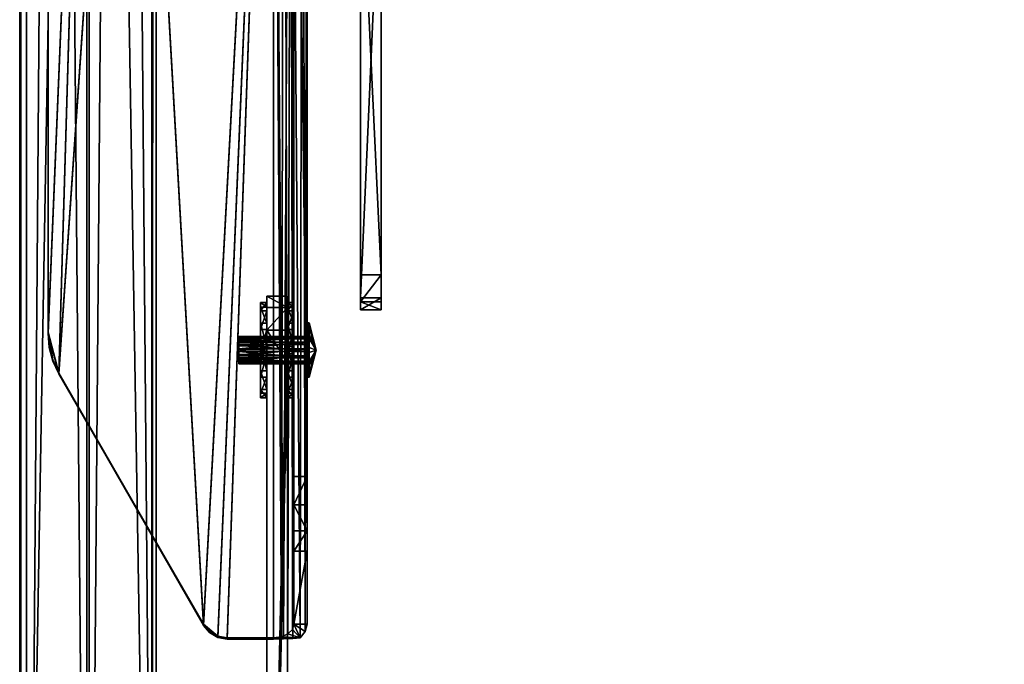
# Model space of a CAD drawing. Extents: x 0 to 53.3, y -79.8 to 0.
# Drawn here: x 4.3 to 13.3, y -69.4 to -63.5 of the extents above; entities that cross this region are included whole.
import ezdxf

# ---------------------------------------------------------------- set-up
doc = ezdxf.new("R2010")
doc.units = 0
doc.header["$LTSCALE"] = 2
doc.layers.add('AFUCH-3-FMPT', color=4, linetype='Continuous')
doc.layers.add('AFUCH-3-STFB', color=5, linetype='Continuous')

msp = doc.modelspace()

# ---------------------------------------------------------------- meshes
at = {"layer": 'AFUCH-3-FMPT'}
mesh = msp.add_polyface(dxfattribs=at)
corners = [(5.5527, -6.4972, 5.8497), (5.5527, -78.4973, 5.8497), (4.9383, -6.4972, 5.3502), (4.9383, -78.4973, 5.3502), (5.5133, -6.4972, 5.8982), (5.5133, -78.4973, 5.8982), (4.9161, -6.4972, 5.4127), (4.9161, -78.4973, 5.4127), (4.3652, -6.4972, 5.4127), (4.3652, -78.4973, 5.4127), (4.3652, -6.4972, 7.5377), (4.3652, -78.4973, 7.5377), (5.5527, -6.4972, 7.5377), (5.5527, -78.4973, 7.5377), (5.5527, -6.4972, 7.6002), (5.5527, -78.4973, 7.6002), (4.3027, -6.4972, 7.6002), (4.3027, -78.4973, 7.6002), (4.3027, -6.4972, 5.3502), (4.3027, -78.4973, 5.3502)]
mesh.append_faces([[corners[k] for k in face] for face in [(18, 8, 2, 2), (8, 18, 10, 10), (3, 9, 19, 19)]], dxfattribs={"vtx0": -1, "vtx1": -1})
mesh.append_faces([[corners[k] for k in face] for face in [(10, 16, 14, 14)]], dxfattribs={"vtx0": -1, "vtx3": -1})
mesh.append_faces([[corners[k] for k in face] for face in [(0, 1, 2, 2), (4, 5, 0, 0), (6, 7, 4, 4), (8, 9, 6, 6), (10, 11, 8, 8), (12, 13, 10, 10), (14, 15, 12, 12), (16, 17, 14, 14), (18, 19, 16, 16), (2, 3, 18, 18), (0, 2, 4, 4), (12, 10, 14, 14), (1, 5, 3, 3), (13, 15, 11, 11)]], dxfattribs={"vtx1": -1})
mesh.append_faces([[corners[k] for k in face] for face in [(18, 16, 10, 10), (8, 6, 2, 2), (6, 4, 2, 2), (5, 7, 3, 3), (7, 9, 3, 3), (9, 11, 19, 19), (15, 17, 11, 11), (17, 19, 11, 11)]], dxfattribs={"vtx1": -1, "vtx3": -1})
mesh.append_faces([[corners[k] for k in face] for face in [(1, 3, 2, 2), (5, 1, 0, 0), (7, 5, 4, 4), (9, 7, 6, 6), (11, 9, 8, 8), (13, 11, 10, 10), (15, 13, 12, 12), (17, 15, 14, 14), (19, 17, 16, 16), (3, 19, 18, 18)]], dxfattribs={"vtx3": -1})
mesh = msp.add_polyface(dxfattribs=at)
corners = [(6.041, -69.136, 12.4477), (6.1164, -69.1795, 12.4438), (5.9852, -69.0694, 12.4538), (6.6255, -57.2436, 13.5255), (6.7178, -69.1933, 12.4283), (6.779, -57.2399, 13.4845), (6.6255, -69.1946, 12.4424), (6.8015, -69.1896, 12.3872), (6.8125, -67.7081, 10.8802), (6.8125, -57.34, 11.8198), (6.9325, -67.7081, 10.8802), (6.9325, -57.34, 11.8198), (6.9325, -68.3888, 11.1951), (6.8125, -68.3888, 11.1951), (6.9325, -68.204, 11.0115), (6.8125, -68.204, 11.0115), (6.8125, -67.9676, 10.9021), (6.9325, -67.9676, 10.9021), (6.9325, -57.2186, 11.8645), (6.8125, -57.1136, 12.0914), (6.9325, -57.1136, 12.0914), (6.8125, -57.1357, 11.9639), (6.9325, -57.1357, 11.9639), (6.8125, -57.2186, 11.8645), (6.9325, -57.2159, 13.2198), (6.9325, -69.0594, 12.1464), (6.8125, -69.0594, 12.1464), (6.8125, -57.2159, 13.2198), (6.9162, -69.1251, 12.2396), (6.8914, -57.2297, 13.3726), (6.869, -69.1838, 12.3229), (6.6255, -69.1838, 12.3229), (6.6971, -69.1743, 12.3095), (6.7577, -69.1473, 12.2712), (6.7983, -69.107, 12.214), (5.3125, -57.2436, 13.5255), (4.6617, -66.7677, 12.6624), (6.2021, -69.1946, 12.4424), (4.9375, -57.3436, 13.5164), (4.663, -57.617, 13.4917), (4.5625, -57.9905, 13.4578), (4.5625, -66.3965, 12.696), (4.5738, -66.5254, 12.6843), (4.6071, -66.6503, 12.673), (5.3125, -57.2327, 13.406), (6.6255, -57.2327, 13.406), (6.719, -57.2305, 13.381), (6.7875, -57.2243, 13.3129), (6.2021, -69.1838, 12.3229), (5.9852, -69.0585, 12.3343), (6.041, -69.1252, 12.3282), (6.1164, -69.1687, 12.3243), (4.6617, -66.7569, 12.5429), (4.5625, -66.3857, 12.5765), (4.5738, -66.5145, 12.5648), (4.6071, -66.6395, 12.5535), (4.5625, -57.9797, 13.3383), (4.663, -57.6062, 13.3722), (4.9375, -57.3328, 13.3969)]
mesh.append_faces([[corners[k] for k in face] for face in [(3, 4, 5, 5), (3, 6, 4, 4), (4, 7, 5, 5), (25, 24, 28, 28), (24, 29, 28, 28), (28, 29, 30, 30), (7, 30, 5, 5), (5, 30, 29, 29), (31, 45, 32, 32), (45, 46, 32, 32), (32, 46, 33, 33), (27, 34, 47, 47), (27, 26, 34, 34), (34, 33, 47, 47), (47, 33, 46, 46)]])
mesh.append_faces([[corners[k] for k in face] for face in [(2, 50, 0, 0), (51, 0, 50, 50), (53, 55, 54, 54)]], dxfattribs={"vtx0": -1})
mesh.append_faces([[corners[k] for k in face] for face in [(11, 22, 10, 10), (24, 12, 20, 20), (21, 8, 19, 19), (13, 19, 15, 15), (2, 35, 36, 36), (37, 3, 1, 1), (44, 3, 45, 45), (29, 46, 5, 5), (46, 29, 47, 47), (24, 47, 29, 29), (5, 45, 3, 3), (31, 7, 48, 48), (56, 58, 53, 53), (45, 49, 44, 44), (44, 52, 58, 58)]], dxfattribs={"vtx0": -1, "vtx1": -1})
mesh.append_faces([[corners[k] for k in face] for face in [(10, 20, 14, 14), (8, 15, 19, 19), (2, 1, 3, 3), (36, 38, 41, 41), (53, 58, 52, 52), (45, 51, 49, 49)]], dxfattribs={"vtx0": -1, "vtx1": -1, "vtx3": -1})
mesh.append_faces([[corners[k] for k in face] for face in [(2, 3, 35, 35), (53, 52, 55, 55)]], dxfattribs={"vtx0": -1, "vtx3": -1})
mesh.append_faces([[corners[k] for k in face] for face in [(0, 1, 2, 2), (8, 9, 10, 10), (12, 13, 14, 14), (15, 16, 14, 14), (8, 10, 16, 16), (17, 14, 16, 16), (11, 9, 18, 18), (19, 20, 21, 21), (21, 22, 23, 23), (18, 23, 22, 22), (17, 10, 14, 14), (26, 27, 13, 13), (23, 9, 21, 21), (16, 15, 8, 8), (13, 12, 26, 26), (31, 32, 30, 30), (6, 3, 37, 37), (39, 40, 38, 38), (42, 43, 41, 41), (35, 3, 44, 44), (20, 19, 24, 24), (49, 50, 2, 2), (48, 37, 51, 51), (1, 0, 51, 51), (2, 36, 49, 49), (41, 53, 42, 42), (42, 54, 43, 43), (36, 43, 52, 52), (41, 40, 53, 53), (56, 40, 57, 57), (57, 39, 58, 58), (35, 44, 38, 38), (38, 58, 39, 39), (31, 48, 45, 45), (50, 49, 51, 51)]], dxfattribs={"vtx1": -1})
mesh.append_faces([[corners[k] for k in face] for face in [(22, 20, 10, 10), (12, 14, 20, 20), (27, 19, 13, 13), (9, 8, 21, 21), (12, 25, 26, 26), (25, 28, 26, 26), (28, 30, 26, 26), (32, 33, 30, 30), (33, 34, 30, 30), (34, 26, 30, 30), (35, 38, 36, 36), (40, 41, 38, 38), (43, 36, 41, 41), (19, 27, 24, 24), (27, 47, 24, 24), (46, 45, 5, 5), (7, 4, 48, 48), (4, 6, 48, 48), (48, 51, 45, 45), (49, 52, 44, 44)]], dxfattribs={"vtx1": -1, "vtx3": -1})
mesh.append_faces([[corners[k] for k in face] for face in [(9, 11, 10, 10), (13, 15, 14, 14), (10, 17, 16, 16), (20, 22, 21, 21), (9, 23, 18, 18), (11, 18, 22, 22), (24, 25, 12, 12), (31, 30, 7, 7), (6, 37, 48, 48), (37, 1, 51, 51), (36, 52, 49, 49), (53, 54, 42, 42), (54, 55, 43, 43), (43, 55, 52, 52), (40, 56, 53, 53), (40, 39, 57, 57), (44, 58, 38, 38), (56, 57, 58, 58)]], dxfattribs={"vtx3": -1})
mesh = msp.add_polyface(dxfattribs=at)
corners = [(7.6098, -61.5994, 5.9331), (7.6098, -66.1799, 4.9964), (7.6098, -61.4747, 5.6174), (7.6098, -61.7919, 6.2128), (7.6098, -66.0719, 5.5062), (7.6098, -61.8537, 4.6823), (7.6098, -61.4243, 5.2816), (7.6098, -66.1069, 4.4804), (7.6098, -65.8618, 4.0206), (7.4228, -61.7919, 6.2128), (7.4228, -66.0719, 5.5062), (7.4228, -65.8618, 4.0206), (7.4228, -66.1069, 4.4804), (7.4228, -66.1799, 4.9964), (7.4228, -61.8537, 4.6823), (7.4228, -61.4243, 5.2816), (7.4228, -61.4747, 5.6174), (7.4228, -61.5994, 5.9331)]
mesh.append_faces([[corners[k] for k in face] for face in [(5, 7, 8, 8), (12, 1, 13, 13), (4, 13, 1, 1)]], dxfattribs={"vtx0": -1})
mesh.append_faces([[corners[k] for k in face] for face in [(0, 1, 2, 2), (10, 17, 13, 13), (15, 12, 16, 16), (16, 13, 17, 17)]], dxfattribs={"vtx0": -1, "vtx1": -1})
mesh.append_faces([[corners[k] for k in face] for face in [(7, 6, 2, 2)]], dxfattribs={"vtx0": -1, "vtx3": -1})
mesh.append_faces([[corners[k] for k in face] for face in [(3, 4, 0, 0), (9, 10, 3, 3), (11, 8, 12, 12), (7, 1, 12, 12), (10, 13, 4, 4), (5, 8, 14, 14), (15, 6, 14, 14), (3, 0, 9, 9), (2, 16, 0, 0), (2, 6, 16, 16), (17, 9, 0, 0), (9, 17, 10, 10)]], dxfattribs={"vtx1": -1})
mesh.append_faces([[corners[k] for k in face] for face in [(4, 1, 0, 0), (5, 6, 7, 7), (1, 7, 2, 2), (15, 14, 12, 12), (12, 13, 16, 16)]], dxfattribs={"vtx1": -1, "vtx3": -1})
mesh.append_faces([[corners[k] for k in face] for face in [(10, 4, 3, 3), (8, 7, 12, 12), (8, 11, 14, 14), (6, 5, 14, 14), (6, 15, 16, 16), (16, 17, 0, 0), (14, 11, 12, 12)]], dxfattribs={"vtx3": -1})
mesh = msp.add_polyface(dxfattribs=at)
corners = [(6.5655, -66.9444, 11.6017), (6.5655, -66.5833, 11.3547), (6.5655, -66.9862, 11.8243), (6.5655, -66.797, 11.4298), (6.5655, -66.1138, 11.7577), (6.5655, -66.7393, 12.1854), (6.5655, -66.1889, 11.544), (6.5655, -66.5167, 12.2272), (6.5655, -66.3031, 12.1521), (6.5655, -66.1556, 11.9802), (6.5655, -66.9111, 12.0379), (6.5655, -66.3607, 11.3965), (6.5055, -66.1138, 11.7577), (6.5055, -66.1889, 11.544), (6.5055, -66.3031, 12.1521), (6.5055, -66.1556, 11.9802), (6.5055, -66.7393, 12.1854), (6.5055, -66.5167, 12.2272), (6.5055, -66.9862, 11.8243), (6.5055, -66.9111, 12.0379), (6.5055, -66.797, 11.4298), (6.5055, -66.9444, 11.6017), (6.5055, -66.3607, 11.3965), (6.5055, -66.5833, 11.3547)]
mesh.append_faces([[corners[k] for k in face] for face in [(0, 1, 2, 2), (4, 5, 6, 6), (5, 4, 7, 7), (9, 7, 4, 4), (6, 10, 11, 11), (2, 11, 10, 10), (22, 18, 13, 13), (18, 22, 21, 21), (23, 21, 22, 22), (13, 19, 12, 12), (17, 15, 16, 16), (16, 12, 19, 19)]], dxfattribs={"vtx0": -1, "vtx1": -1})
mesh.append_faces([[corners[k] for k in face] for face in [(8, 7, 9, 9), (12, 4, 13, 13), (4, 12, 9, 9), (14, 8, 15, 15), (8, 14, 7, 7), (16, 5, 17, 17), (5, 16, 10, 10), (18, 2, 19, 19), (2, 18, 0, 0), (20, 3, 21, 21), (3, 20, 1, 1), (22, 11, 23, 23), (11, 22, 6, 6), (23, 1, 20, 20), (21, 0, 18, 18), (19, 10, 16, 16), (17, 7, 14, 14), (15, 9, 12, 12), (13, 6, 22, 22), (20, 21, 23, 23)]], dxfattribs={"vtx1": -1})
mesh.append_faces([[corners[k] for k in face] for face in [(5, 10, 6, 6), (1, 11, 2, 2), (18, 19, 13, 13), (15, 12, 16, 16)]], dxfattribs={"vtx1": -1, "vtx3": -1})
mesh.append_faces([[corners[k] for k in face] for face in [(0, 3, 1, 1), (11, 1, 23, 23), (3, 0, 21, 21), (2, 10, 19, 19), (5, 7, 17, 17), (8, 9, 15, 15), (4, 6, 13, 13), (17, 14, 15, 15)]], dxfattribs={"vtx3": -1})
mesh = msp.add_polyface(dxfattribs=at)
corners = [(6.7525, -74.4853, 5.1429), (6.7525, -75.0898, 5.9396), (6.7563, -74.5199, 5.1167), (7.5864, -75.7, 4.2214), (7.5864, -76.3044, 5.018), (7.6062, -75.7586, 4.1769), (7.5543, -75.645, 4.2631), (7.5543, -76.2494, 5.0598), (7.4258, -76.7933, 3.3919), (7.6128, -76.7933, 3.3919), (7.4258, -77.0852, 3.5801), (7.6128, -77.0852, 3.5801), (7.6128, -77.3978, 4.1885), (7.4258, -77.3978, 4.1885), (7.6128, -77.2951, 3.8568), (7.4258, -77.2951, 3.8568), (7.6128, -76.4235, 4.9277), (7.6128, -75.8191, 4.131), (7.6062, -76.363, 4.9736), (6.786, -75.1893, 5.864), (6.786, -74.5849, 5.0674), (6.7676, -75.1579, 5.8879), (6.7676, -74.5535, 5.0912), (6.7563, -75.1243, 5.9134), (6.6241, -74.6594, 5.0109), (7.3923, -75.7195, 4.2066), (6.6241, -75.2638, 5.8075), (7.3923, -76.3239, 5.0033), (7.4107, -76.3554, 4.9794), (7.4258, -75.8191, 4.131), (7.4258, -76.4235, 4.9277), (7.422, -75.7845, 4.1573), (7.422, -76.3889, 4.9539), (7.4107, -75.751, 4.1827), (6.7525, -66.0558, 11.5383), (6.7525, -66.1584, 11.8701), (6.7525, -66.3683, 12.1468), (6.7525, -66.6602, 12.335), (6.5655, -75.0898, 5.9396), (6.5655, -66.6602, 12.335), (6.5722, -75.1502, 5.8937), (6.5919, -75.2088, 5.8493), (6.5919, -74.6044, 5.0526), (6.5722, -74.5458, 5.0971), (6.5655, -74.4853, 5.1429), (6.5655, -66.0558, 11.5383), (6.5655, -66.3683, 12.1468), (6.5655, -66.1584, 11.8701)]
mesh.append_faces([[corners[k] for k in face] for face in [(18, 17, 5, 5)]], dxfattribs={"vtx0": -1})
mesh.append_faces([[corners[k] for k in face] for face in [(16, 14, 17, 17), (16, 4, 12, 12), (19, 27, 7, 7), (27, 19, 26, 26), (37, 38, 1, 1), (7, 12, 4, 4), (8, 6, 9, 9), (24, 20, 25, 25), (42, 44, 24, 24), (20, 24, 22, 22), (47, 44, 46, 46), (38, 46, 44, 44)]], dxfattribs={"vtx0": -1, "vtx1": -1})
mesh.append_faces([[corners[k] for k in face] for face in [(26, 1, 38, 38), (44, 0, 24, 24)]], dxfattribs={"vtx0": -1, "vtx1": -1, "vtx3": -1})
mesh.append_faces([[corners[k] for k in face] for face in [(6, 33, 25, 25)]], dxfattribs={"vtx0": -1, "vtx3": -1})
mesh.append_faces([[corners[k] for k in face] for face in [(0, 1, 2, 2), (3, 4, 5, 5), (6, 7, 3, 3), (8, 9, 10, 10), (12, 13, 14, 14), (11, 14, 10, 10), (16, 17, 18, 18), (19, 7, 20, 20), (19, 20, 21, 21), (21, 22, 23, 23), (2, 23, 22, 22), (24, 25, 26, 26), (27, 25, 28, 28), (29, 30, 31, 31), (31, 32, 33, 33), (28, 33, 32, 32), (8, 10, 29, 29), (13, 30, 15, 15), (34, 35, 0, 0), (37, 1, 36, 36), (18, 4, 16, 16), (40, 41, 38, 38), (24, 26, 42, 42), (40, 43, 41, 41), (38, 44, 40, 40), (41, 42, 26, 26), (45, 34, 44, 44), (5, 17, 3, 3), (39, 37, 46, 46), (36, 35, 46, 46), (34, 45, 35, 35), (47, 46, 35, 35), (45, 44, 47, 47), (39, 46, 38, 38)]], dxfattribs={"vtx1": -1})
mesh.append_faces([[corners[k] for k in face] for face in [(14, 11, 17, 17), (10, 15, 29, 29), (30, 29, 15, 15), (35, 36, 0, 0), (1, 0, 36, 36), (19, 21, 26, 26), (21, 23, 26, 26), (41, 26, 38, 38), (27, 28, 7, 7), (28, 32, 7, 7), (32, 30, 7, 7), (30, 13, 7, 7), (13, 12, 7, 7), (23, 1, 26, 26), (8, 29, 6, 6), (29, 31, 6, 6), (31, 33, 6, 6), (34, 0, 44, 44), (0, 2, 24, 24), (2, 22, 24, 24), (20, 6, 25, 25), (6, 3, 9, 9), (17, 9, 3, 3)]], dxfattribs={"vtx1": -1, "vtx3": -1})
mesh.append_faces([[corners[k] for k in face] for face in [(7, 4, 3, 3), (9, 11, 10, 10), (13, 15, 14, 14), (14, 15, 10, 10), (16, 12, 14, 14), (11, 9, 17, 17), (4, 18, 5, 5), (7, 6, 20, 20), (20, 22, 21, 21), (1, 23, 2, 2), (25, 27, 26, 26), (30, 32, 31, 31), (25, 33, 28, 28), (37, 39, 38, 38), (44, 43, 40, 40), (43, 42, 41, 41), (42, 43, 44, 44), (37, 36, 46, 46), (45, 47, 35, 35)]], dxfattribs={"vtx3": -1})
mesh = msp.add_polyface(dxfattribs=at)
corners = [(6.8125, -66.9444, 11.6017), (6.8125, -66.5833, 11.3547), (6.8125, -66.9862, 11.8243), (6.8125, -66.797, 11.4298), (6.8125, -66.1138, 11.7577), (6.8125, -66.7393, 12.1854), (6.8125, -66.1889, 11.544), (6.8125, -66.5167, 12.2272), (6.8125, -66.3031, 12.1521), (6.8125, -66.1556, 11.9802), (6.8125, -66.9111, 12.0379), (6.8125, -66.3607, 11.3965), (6.7525, -66.1138, 11.7577), (6.7525, -66.1889, 11.544), (6.7525, -66.3031, 12.1521), (6.7525, -66.1556, 11.9802), (6.7525, -66.7393, 12.1854), (6.7525, -66.5167, 12.2272), (6.7525, -66.9862, 11.8243), (6.7525, -66.9111, 12.0379), (6.7525, -66.797, 11.4298), (6.7525, -66.9444, 11.6017), (6.7525, -66.3607, 11.3965), (6.7525, -66.5833, 11.3547)]
mesh.append_faces([[corners[k] for k in face] for face in [(0, 1, 2, 2), (4, 5, 6, 6), (5, 4, 7, 7), (9, 7, 4, 4), (6, 10, 11, 11), (2, 11, 10, 10), (22, 18, 13, 13), (18, 22, 21, 21), (23, 21, 22, 22), (13, 19, 12, 12), (17, 15, 16, 16), (16, 12, 19, 19)]], dxfattribs={"vtx0": -1, "vtx1": -1})
mesh.append_faces([[corners[k] for k in face] for face in [(8, 7, 9, 9), (12, 4, 13, 13), (4, 12, 9, 9), (14, 8, 15, 15), (8, 14, 7, 7), (16, 5, 17, 17), (5, 16, 10, 10), (18, 2, 19, 19), (2, 18, 0, 0), (20, 3, 21, 21), (3, 20, 1, 1), (22, 11, 23, 23), (11, 22, 6, 6), (23, 1, 20, 20), (21, 0, 18, 18), (19, 10, 16, 16), (17, 7, 14, 14), (15, 9, 12, 12), (13, 6, 22, 22), (20, 21, 23, 23)]], dxfattribs={"vtx1": -1})
mesh.append_faces([[corners[k] for k in face] for face in [(5, 10, 6, 6), (1, 11, 2, 2), (18, 19, 13, 13), (15, 12, 16, 16)]], dxfattribs={"vtx1": -1, "vtx3": -1})
mesh.append_faces([[corners[k] for k in face] for face in [(0, 3, 1, 1), (11, 1, 23, 23), (3, 0, 21, 21), (2, 10, 19, 19), (5, 7, 17, 17), (8, 9, 15, 15), (4, 6, 13, 13), (17, 14, 15, 15)]], dxfattribs={"vtx3": -1})
mesh = msp.add_polyface(dxfattribs=at)
corners = [(6.9525, -66.694, 11.9953), (7.0145, -66.55, 11.791), (6.9525, -66.5726, 12.0399), (6.9525, -66.799, 11.7684), (6.9525, -66.7769, 11.8959), (6.9525, -66.655, 11.564), (6.9525, -66.7543, 11.6469), (6.9525, -66.406, 11.5866), (6.9525, -66.5274, 11.542), (6.9525, -66.301, 11.8135), (6.9525, -66.3231, 11.686), (6.9525, -66.4451, 12.0179), (6.9525, -66.3457, 11.935), (6.9325, -66.694, 11.9953), (6.9325, -66.5726, 12.0399), (6.9325, -66.799, 11.7684), (6.9325, -66.7769, 11.8959), (6.9325, -66.655, 11.564), (6.9325, -66.7543, 11.6469), (6.9325, -66.406, 11.5866), (6.9325, -66.5274, 11.542), (6.9325, -66.301, 11.8135), (6.9325, -66.3231, 11.686), (6.9325, -66.4451, 12.0179), (6.9325, -66.3457, 11.935)]
mesh.append_faces([[corners[k] for k in face] for face in [(0, 1, 2, 2), (3, 1, 4, 4), (5, 1, 6, 6), (7, 1, 8, 8), (9, 1, 10, 10), (11, 1, 12, 12), (10, 1, 7, 7), (8, 1, 5, 5), (6, 1, 3, 3), (4, 1, 0, 0), (2, 1, 11, 11), (12, 1, 9, 9)]])
mesh.append_faces([[corners[k] for k in face] for face in [(13, 23, 16, 16), (21, 15, 24, 24), (15, 21, 18, 18), (19, 17, 22, 22), (22, 18, 21, 21), (24, 16, 23, 23)]], dxfattribs={"vtx0": -1, "vtx1": -1})
mesh.append_faces([[corners[k] for k in face] for face in [(13, 0, 14, 14), (0, 13, 4, 4), (15, 3, 16, 16), (3, 15, 6, 6), (17, 5, 18, 18), (5, 17, 8, 8), (19, 7, 20, 20), (7, 19, 10, 10), (21, 9, 22, 22), (9, 21, 12, 12), (23, 11, 24, 24), (11, 23, 2, 2), (24, 12, 21, 21), (22, 10, 19, 19), (20, 8, 17, 17), (18, 6, 15, 15), (16, 4, 13, 13), (14, 2, 23, 23), (14, 23, 13, 13)]], dxfattribs={"vtx1": -1})
mesh.append_faces([[corners[k] for k in face] for face in [(17, 18, 22, 22), (15, 16, 24, 24)]], dxfattribs={"vtx1": -1, "vtx3": -1})
mesh.append_faces([[corners[k] for k in face] for face in [(11, 12, 24, 24), (9, 10, 22, 22), (7, 8, 20, 20), (5, 6, 18, 18), (3, 4, 16, 16), (0, 2, 14, 14), (19, 20, 17, 17)]], dxfattribs={"vtx3": -1})
mesh = msp.add_polyface(dxfattribs=at)
corners = [(6.3075, -66.478, 11.6888), (6.3075, -66.6025, 11.6775), (6.3075, -66.4366, 11.7385), (6.3075, -66.5387, 11.6665), (6.3075, -66.4255, 11.8022), (6.3075, -66.6745, 11.7797), (6.3075, -66.4478, 11.863), (6.3075, -66.6522, 11.7189), (6.3075, -66.5613, 11.9154), (6.3075, -66.4975, 11.9044), (6.3075, -66.622, 11.8931), (6.3075, -66.6635, 11.8434), (6.9325, -66.622, 11.8931), (6.9325, -66.6635, 11.8434), (6.9325, -66.6745, 11.7797), (6.9325, -66.6522, 11.7189), (6.9325, -66.6025, 11.6775), (6.9325, -66.5387, 11.6665), (6.9325, -66.478, 11.6888), (6.9325, -66.4366, 11.7385), (6.9325, -66.4255, 11.8022), (6.9325, -66.4478, 11.863), (6.9325, -66.4975, 11.9044), (6.9325, -66.5613, 11.9154)]
mesh.append_faces([[corners[k] for k in face] for face in [(0, 1, 2, 2), (4, 5, 6, 6), (5, 4, 7, 7), (2, 7, 4, 4), (10, 9, 11, 11), (6, 11, 9, 9)]], dxfattribs={"vtx0": -1, "vtx1": -1})
mesh.append_faces([[corners[k] for k in face] for face in [(8, 9, 10, 10), (10, 12, 8, 8), (12, 10, 13, 13), (5, 14, 11, 11), (14, 5, 15, 15), (1, 16, 7, 7), (16, 1, 17, 17), (0, 18, 3, 3), (18, 0, 19, 19), (4, 20, 2, 2), (20, 4, 21, 21), (9, 22, 6, 6), (22, 9, 23, 23), (6, 21, 4, 4), (2, 19, 0, 0), (3, 17, 1, 1), (7, 15, 5, 5), (11, 13, 10, 10), (8, 23, 9, 9)]], dxfattribs={"vtx1": -1})
mesh.append_faces([[corners[k] for k in face] for face in [(1, 7, 2, 2), (5, 11, 6, 6)]], dxfattribs={"vtx1": -1, "vtx3": -1})
mesh.append_faces([[corners[k] for k in face] for face in [(0, 3, 1, 1), (22, 21, 6, 6), (20, 19, 2, 2), (18, 17, 3, 3), (16, 15, 7, 7), (14, 13, 11, 11), (12, 23, 8, 8)]], dxfattribs={"vtx3": -1})
mesh = msp.add_polyface(dxfattribs=at)
corners = [(6.5125, -66.5888, 11.707), (6.5474, -66.55, 11.791), (6.5125, -66.5417, 11.6988), (6.5125, -66.6256, 11.7377), (6.5125, -66.6421, 11.7826), (6.5125, -66.6033, 11.8666), (6.5125, -66.634, 11.8298), (6.5125, -66.5112, 11.8749), (6.5125, -66.5584, 11.8831), (6.5125, -66.4579, 11.7993), (6.5125, -66.4744, 11.8443), (6.5125, -66.4967, 11.7154), (6.5125, -66.4661, 11.7521), (6.3075, -66.4967, 11.7154), (6.3075, -66.4661, 11.7521), (6.3075, -66.4579, 11.7993), (6.3075, -66.4744, 11.8443), (6.3075, -66.5112, 11.8749), (6.3075, -66.5584, 11.8831), (6.3075, -66.6033, 11.8666), (6.3075, -66.634, 11.8298), (6.3075, -66.6421, 11.7826), (6.3075, -66.6256, 11.7377), (6.3075, -66.5888, 11.707), (6.3075, -66.5417, 11.6988)]
mesh.append_faces([[corners[k] for k in face] for face in [(0, 1, 2, 2), (3, 4, 1, 1), (5, 1, 6, 6), (7, 1, 8, 8), (9, 1, 10, 10), (11, 1, 12, 12), (3, 1, 0, 0), (2, 1, 11, 11), (12, 1, 9, 9), (10, 1, 7, 7), (8, 1, 5, 5), (6, 1, 4, 4)]])
mesh.append_faces([[corners[k] for k in face] for face in [(11, 13, 2, 2), (13, 11, 14, 14), (9, 15, 12, 12), (15, 9, 16, 16), (7, 17, 10, 10), (17, 7, 18, 18), (5, 19, 8, 8), (19, 5, 20, 20), (4, 21, 6, 6), (21, 4, 22, 22), (0, 23, 3, 3), (23, 0, 24, 24), (3, 22, 4, 4), (6, 20, 5, 5), (8, 18, 7, 7), (10, 16, 9, 9), (12, 14, 11, 11), (2, 24, 0, 0)]], dxfattribs={"vtx1": -1})
mesh.append_faces([[corners[k] for k in face] for face in [(23, 22, 3, 3), (21, 20, 6, 6), (19, 18, 8, 8), (17, 16, 10, 10), (15, 14, 12, 12), (13, 24, 2, 2)]], dxfattribs={"vtx3": -1})
at = {"layer": 'AFUCH-3-STFB'}
mesh = msp.add_polyface(dxfattribs=at)
corners = [(49.0625, -79.2485, 11.5313), (49.0123, -79.6618, 16.0012), (49.0123, -79.4354, 11.5144), (49.0625, -79.4745, 16.0106), (48.6875, -79.6223, 11.4974), (48.875, -79.5722, 11.502), (48.6875, -79.849, 15.9917), (48.875, -79.7988, 15.9942), (4.6875, -79.6223, 11.4974), (4.6875, -79.849, 15.9917), (49.0625, -55.1304, 17.2386), (4.3125, -55.1304, 17.2386), (49.0291, -55.0056, 17.2449), (48.8125, -54.8808, 17.2512), (48.9375, -54.9142, 17.2495), (4.5625, -54.8808, 17.2512), (4.4375, -54.9142, 17.2495), (4.346, -55.0056, 17.2449), (4.3125, -79.4745, 16.0106), (4.3628, -79.6618, 16.0012), (4.5, -79.7988, 15.9942), (49.0625, -54.9536, 13.7331), (49.0291, -54.829, 13.7444), (48.8125, -54.7044, 13.7557), (48.9375, -54.7378, 13.7526), (4.5625, -54.7044, 13.7557), (4.3125, -79.2485, 11.5313), (4.3125, -54.9536, 13.7331), (4.5, -79.5722, 11.502), (4.3628, -79.4354, 11.5144), (4.346, -54.829, 13.7444), (4.4375, -54.7378, 13.7526)]
mesh.append_faces([[corners[k] for k in face] for face in [(0, 1, 2, 2), (6, 5, 7, 7), (2, 7, 5, 5), (10, 22, 12, 12), (23, 14, 24, 24), (24, 12, 22, 22)]], dxfattribs={"vtx0": -1})
mesh.append_faces([[corners[k] for k in face] for face in [(10, 11, 3, 3), (12, 13, 10, 10), (19, 9, 18, 18), (2, 4, 0, 0), (0, 27, 21, 21), (30, 25, 27, 27), (8, 26, 4, 4)]], dxfattribs={"vtx0": -1, "vtx1": -1})
mesh.append_faces([[corners[k] for k in face] for face in [(18, 6, 3, 3), (11, 10, 15, 15), (0, 4, 26, 26), (23, 21, 27, 27)]], dxfattribs={"vtx0": -1, "vtx1": -1, "vtx3": -1})
mesh.append_faces([[corners[k] for k in face] for face in [(0, 26, 27, 27)]], dxfattribs={"vtx0": -1, "vtx3": -1})
mesh.append_faces([[corners[k] for k in face] for face in [(4, 5, 6, 6), (1, 7, 2, 2), (4, 6, 8, 8), (7, 1, 6, 6), (16, 17, 15, 15), (21, 22, 10, 10), (14, 12, 24, 24), (23, 25, 13, 13), (0, 21, 3, 3), (28, 29, 8, 8), (24, 22, 23, 23), (15, 25, 16, 16), (30, 17, 31, 31), (27, 11, 30, 30), (31, 16, 25, 25), (11, 27, 18, 18), (8, 9, 28, 28), (19, 29, 20, 20), (18, 26, 19, 19), (20, 28, 9, 9)]], dxfattribs={"vtx1": -1})
mesh.append_faces([[corners[k] for k in face] for face in [(1, 3, 6, 6), (13, 15, 10, 10), (17, 11, 15, 15), (11, 18, 3, 3), (9, 6, 18, 18), (29, 26, 8, 8), (25, 23, 27, 27), (22, 21, 23, 23)]], dxfattribs={"vtx1": -1, "vtx3": -1})
mesh.append_faces([[corners[k] for k in face] for face in [(0, 3, 1, 1), (6, 9, 8, 8), (12, 14, 13, 13), (19, 20, 9, 9), (23, 13, 14, 14), (25, 15, 13, 13), (21, 10, 3, 3), (2, 5, 4, 4), (30, 31, 25, 25), (11, 17, 30, 30), (17, 16, 31, 31), (27, 26, 18, 18), (26, 29, 19, 19), (29, 28, 20, 20)]], dxfattribs={"vtx3": -1})

doc.saveas('drawing.dxf')
